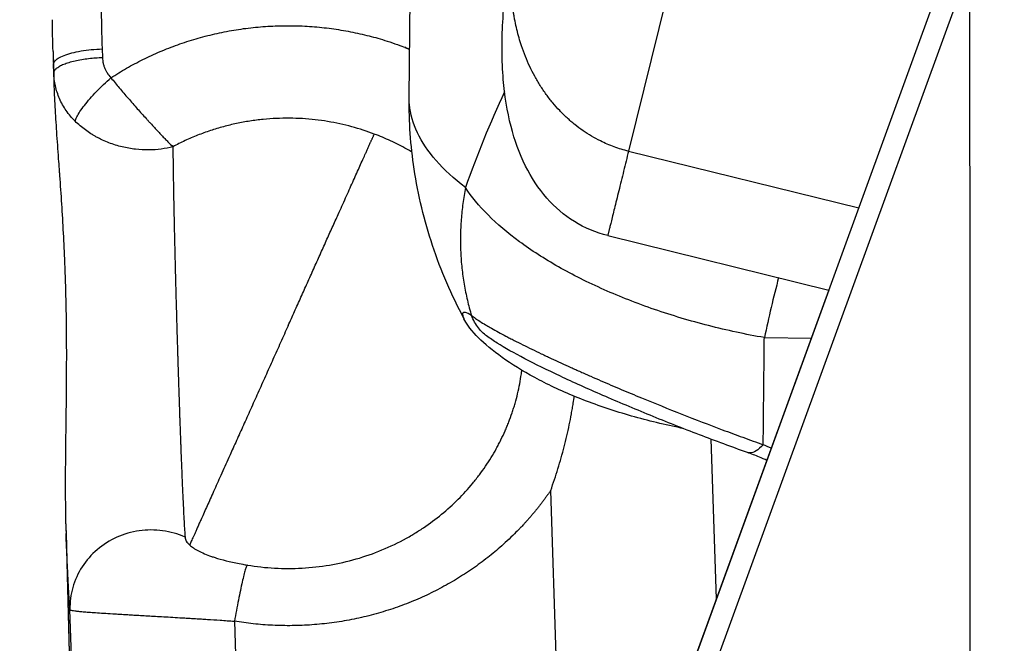
# Model space of a CAD drawing. Units: millimetres. Extents: x 47448 to 71158, y -43628 to -36523.
# Drawn here: x 49459 to 49520, y -40936 to -40897 of the extents above; entities that cross this region are included whole.
import ezdxf

# ---------------------------------------------------------------- set-up
doc = ezdxf.new("R2010")
doc.units = ezdxf.units.MM
doc.header["$MEASUREMENT"] = 0
doc.styles.get("Standard").update_dxf_attribs({"font": 'arial.ttf'})
doc.dimstyles.get("Standard").update_dxf_attribs({"dimtxt": 0.18, "dimasz": 0.18, "dimexe": 0.18, "dimexo": 0.0625, "dimgap": 0.09, "dimtad": 0, "dimtih": 1, "dimtoh": 1, "dimdec": 4, "dimzin": 0, "dimdsep": 46, "dimtxsty": 'Standard', "dimcen": 0.09, "dimadec": 0, "dimazin": 0, "dimtfac": 1, "dimtdec": 4, "dimtofl": 0, "dimtmove": 0, "dimatfit": 3, "dimfxl": 1, "dimtolj": 1, "dimtzin": 0, "dimarcsym": 0})

# ---------------------------------------------------------------- blocks, each defined once
blk = doc.blocks.new('*D5')
at = {"color": 0, "lineweight": -2, "transparency": 16777216}
for p, q in [((47931.998, -36994.531), (47931.998, -36874.351)), ((53013.344, -36994.531), (53013.344, -36874.351)), ((48051.998, -36874.531), (52893.344, -36874.531))]:
    blk.add_line(p, q, dxfattribs=at)
at = {"color": 0, "transparency": 16777216}
for points in [[(48051.998, -36854.531), (48051.998, -36894.531), (47931.998, -36874.531)], [(52893.344, -36854.531), (52893.344, -36894.531), (53013.344, -36874.531)]]:
    blk.add_solid(points, dxfattribs=at)
at = {"layer": 'Defpoints', "color": 0, "transparency": 16777216}
for p in [(53013.344, -36874.531), (53013.344, -41816.98), (47931.998, -43436.436)]:
    blk.add_point(p, dxfattribs=at)
at = {"color": 0, "transparency": 16777216, "insert": (50472.671, -36686.888), "char_height": 250, "attachment_point": 5}
blk.add_mtext('\\A1;505', dxfattribs=at)
blk = doc.blocks.new('*D6')
at = {"color": 0, "lineweight": -2, "transparency": 16777216}
for p, q in [((47919.87, -36993.643), (47799.69, -36993.643)), ((47799.87, -37113.643), (47799.87, -43508.107)), ((47919.87, -43628.107), (47799.69, -43628.107))]:
    blk.add_line(p, q, dxfattribs=at)
at = {"color": 0, "transparency": 16777216}
for points in [[(47779.87, -37113.643), (47819.87, -37113.643), (47799.87, -36993.643)], [(47779.87, -43508.107), (47819.87, -43508.107), (47799.87, -43628.107)]]:
    blk.add_solid(points, dxfattribs=at)
at = {"layer": 'Defpoints', "color": 0, "transparency": 16777216}
for p in [(51254.687, -36993.643), (47799.87, -43628.107), (48160.399, -43628.107)]:
    blk.add_point(p, dxfattribs=at)
at = {"color": 0, "transparency": 16777216, "insert": (47612.226, -40310.875), "char_height": 250, "attachment_point": 5, "rotation": 90}
blk.add_mtext('\\A1;665', dxfattribs=at)

msp = doc.modelspace()

# ---------------------------------------------------------------- linework, layer by layer
for p, q in [((49504.4705, -40873.18638), (49496.55804, -40905.34701)), ((49482.99191, -40902.03442), (49483.134, -40888.40517)), ((49497.87366, -40944.41073), (49517.6519, -40890.02867)), ((49517.65361, -40893.8742), (49497.98462, -40947.95585)), ((49460.96136, -40899.16657), (49461.01357, -40901.11118)), ((49463.99824, -40899.01694), (49464.01582, -40899.54567)), ((49460.98609, -40899.98073), (49461.00399, -40900.64772)), ((49461.00367, -40900.50947), (49460.98609, -40899.98073)), ((49496.55804, -40905.34701), (49510.80589, -40908.8524)), ((49495.2729, -40910.57058), (49508.9566, -40913.93717)), ((49508.9566, -40913.93717), (49497.87366, -40944.41073)), ((49504.95918, -40916.88301), (49507.87418, -40916.9134)), ((49502.00234, -40933.05854), (49501.67374, -40923.1734)), ((49494.82357, -41018.8586), (49491.74794, -40926.33748)), ((49461.74612, -40928.40027), (49462.68834, -40963.49953)), ((49461.76501, -40928.9971), (49462.69011, -40963.45867)), ((49462.36951, -40944.60367), (49462.00767, -40933.7189)), ((49472.17871, -40934.43295), (49472.388, -40940.72899))]:
    msp.add_line(p, q)
for points in [[(49517.6352, -40869.78537), (49537.63966, -40883.61655), (49557.64487, -40897.44852), (49577.65062, -40911.28101)], [(49463.9371, -40896.29423), (49463.94768, -40897.20142), (49463.96807, -40898.10932), (49463.99824, -40899.01694)], [(49460.96134, -40899.16585), (49460.94381, -40898.51255), (49460.93122, -40897.8591), (49460.9236, -40897.20566)], [(49460.96134, -40899.16585), (49460.96864, -40899.43749), (49460.97688, -40899.70913), (49460.98609, -40899.98073)], [(49488.89369, -40901.67973), (49487.99152, -40903.59751), (49487.18149, -40905.57408), (49486.46889, -40907.59707)], [(49504.95918, -40916.88301), (49503.80249, -40916.68129), (49501.49012, -40916.18393), (49498.13245, -40915.17945), (49494.99042, -40913.94766), (49492.16163, -40912.5271), (49489.73449, -40910.96186), (49487.78423, -40909.3008), (49486.84271, -40908.16398), (49486.46889, -40907.59707)], [(49505.84069, -40913.17056), (49505.52477, -40914.38829), (49505.23067, -40915.62676), (49504.95918, -40916.88301)], [(49487.78022, -40916.77579), (49487.76915, -40916.76749), (49487.76288, -40916.76315), (49487.76288, -40916.76315)], [(49505.39455, -40923.73137), (49505.2285, -40923.65577), (49505.06028, -40923.58222), (49504.89008, -40923.51111)], [(49469.12497, -40929.22684), (49468.6868, -40929.03316), (49467.75051, -40928.76888), (49466.2836, -40928.7745), (49464.87718, -40929.18226), (49463.64875, -40929.95736), (49462.70157, -40931.0355), (49462.11443, -40932.32595), (49461.99614, -40933.25595), (49462.00767, -40933.7189)]]:
    msp.add_open_spline(points, degree=3)
for points, knots in [([(49517.64976, -40885.17132), (49517.66332, -40916.19544), (49517.67844, -40947.22935), (49517.71077, -41009.28987), (49517.72798, -41040.32138), (49517.74573, -41071.35288)], [-0.33477205, -0.33477205, -0.33477205, -0.33477205, 17.70857631, 17.70857631, 35.75337394, 35.75337394, 35.75337394, 35.75337394]), ([(49496.55804, -40905.34701), (49496.40841, -40905.3102), (49496.11118, -40905.22831), (49495.67239, -40905.08096), (49495.24158, -40904.9094), (49494.77281, -40904.69229), (49494.27114, -40904.42008), (49493.74339, -40904.08259), (49493.40063, -40903.82753), (49493.22562, -40903.6872), (49493.20506, -40903.67065), (49493.16917, -40903.64154), (49493.0977, -40903.58282), (49492.99653, -40903.49746), (49492.87665, -40903.39273), (49492.71889, -40903.25002), (49492.52563, -40903.06599), (49492.22513, -40902.75973), (49491.86639, -40902.35535), (49491.46457, -40901.83741), (49491.09291, -40901.28876), (49490.75285, -40900.71149), (49490.44567, -40900.10779), (49490.17255, -40899.47995), (49489.89482, -40898.7221), (49489.68569, -40897.99225), (49489.5533, -40897.38754), (49489.49633, -40897.08187), (49489.47017, -40896.92827), (49489.45767, -40896.85128), (49489.45069, -40896.80724), (49489.39233, -40896.43258), (49489.31051, -40895.70729), (49489.28746, -40894.98203), (49489.29037, -40894.61817)], [0, 0, 0, 0, 0.59805434, 1.19610868, 1.79416302, 2.39221735, 3.18962314, 3.98702892, 4.78443471, 4.80935364, 4.83427257, 4.88411043, 4.98378615, 5.1831376, 5.38248905, 5.58184049, 5.98054338, 6.37924628, 7.17665206, 7.97405785, 8.77146363, 9.56886942, 10.3662752, 11.16368098, 11.96108677, 13.15719545, 13.75524979, 14.05427695, 14.20379054, 14.27854733, 14.31592573, 14.35330412, 15.5494128, 16.74552148, 16.74552148, 16.74552148, 16.74552148]), ([(49495.2729, -40910.57056), (49494.54794, -40910.39219), (49493.84366, -40910.09249), (49492.5773, -40909.3036), (49492.00095, -40908.80597), (49490.98123, -40907.64917), (49490.54018, -40906.96985), (49489.79743, -40905.48132), (49489.50729, -40904.65483), (49489.04585, -40902.86173), (49488.89655, -40901.88303), (49488.71305, -40899.7199), (49488.71155, -40898.52961), (49488.81748, -40896.69649), (49488.8775, -40896.04313), (49488.95697, -40895.39355)], [0, 0, 0, 0, 2.23975223, 2.23975223, 4.48091806, 4.48091806, 6.89293076, 6.89293076, 9.56307115, 9.56307115, 12.66230153, 12.66230153, 16.46276473, 16.46276473, 18.58134003, 18.58134003, 18.58134003, 18.58134003]), ([(49460.98609, -40899.98073), (49460.98711, -40899.91516), (49461.06527, -40899.71617), (49461.46819, -40899.46235), (49462.11026, -40899.25724), (49462.68493, -40899.13521), (49463.3252, -40899.05128), (49463.77396, -40899.02346), (49463.99824, -40899.01694)], [-4.71238898, -4.71238898, -4.71238898, -4.71238898, -4.03919055, -2.6927937, -2.01959528, -1.34639685, -0.67319843, 0, 0, 0, 0]), ([(49464.01582, -40899.54567), (49464.01799, -40899.61116), (49464.02924, -40899.74254), (49464.06682, -40899.93773), (49464.12477, -40900.12822), (49464.20166, -40900.31067), (49464.33016, -40900.54492), (49464.45398, -40900.70541), (49464.54611, -40900.80254)], [-1.43879155, -1.43879155, -1.43879155, -1.43879155, -1.2332499, -1.02770825, -0.8221666, -0.61662495, -0.4110833, 0, 0, 0, 0]), ([(49462.32904, -40903.48843), (49462.22744, -40903.38749), (49462.13033, -40903.28185), (49461.94647, -40903.06229), (49461.85973, -40902.94836), (49461.69777, -40902.71353), (49461.62256, -40902.59262), (49461.48454, -40902.34531), (49461.42174, -40902.2189), (49461.30912, -40901.9622), (49461.25931, -40901.8319), (49461.17291, -40901.56907), (49461.13633, -40901.43654), (49461.07633, -40901.17089), (49461.05291, -40901.03777), (49461.01885, -40900.77251), (49461.00822, -40900.64038), (49461.00367, -40900.50947)], [0, 0, 0, 0, 0.17984838, 0.17984838, 0.35969675, 0.35969675, 0.53954513, 0.53954513, 0.7193935, 0.7193935, 0.89924188, 0.89924188, 1.07909127, 1.07909127, 1.25894176, 1.25894176, 1.43879155, 1.43879155, 1.43879155, 1.43879155]), ([(49461.00399, -40900.64772), (49461.01026, -40901.09364), (49461.02584, -40901.55921), (49461.0706, -40902.52906), (49461.09986, -40903.03376), (49461.1669, -40904.07677), (49461.20466, -40904.61493), (49461.26404, -40905.44395), (49461.28419, -40905.72258), (49461.31468, -40906.14569), (49461.32486, -40906.28706), (49461.34012, -40906.50028), (49461.34521, -40906.57142), (49461.35536, -40906.71399), (49461.36043, -40906.7854), (49461.40607, -40907.43063), (49461.44629, -40908.01724), (49461.52214, -40909.20604), (49461.55776, -40909.8068), (49461.62201, -40911.01824), (49461.65066, -40911.62707), (49461.68755, -40912.54825), (49461.69877, -40912.85425), (49461.71403, -40913.3149), (49461.71884, -40913.46812), (49461.72792, -40913.77469), (49461.73219, -40913.92796), (49461.75187, -40914.68159), (49461.76358, -40915.28306), (49461.77967, -40916.4934), (49461.784, -40917.09703), (49461.78509, -40917.8524), (49461.78508, -40918.00177), (49461.78477, -40918.30169), (49461.78444, -40918.45218), (49461.78301, -40918.90725), (49461.78144, -40919.21123), (49461.77519, -40920.13189), (49461.76899, -40920.74388), (49461.76086, -40921.43277), (49461.75991, -40921.51126), (49461.758, -40921.66812), (49461.75703, -40921.74649), (49461.75408, -40921.98248), (49461.75208, -40922.13982), (49461.74602, -40922.61585), (49461.74197, -40922.93305), (49461.73033, -40923.89815), (49461.72354, -40924.53992), (49461.71653, -40925.82566), (49461.71653, -40926.4688), (49461.72927, -40927.74563), (49461.74233, -40928.3791), (49461.76501, -40928.9971)], [-0.01933995, -0.01933995, -0.01933995, -0.01933995, 1.96801614, 1.96801614, 3.96688785, 3.96688785, 5.96472204, 5.96472204, 6.95701471, 6.95701471, 7.45045504, 7.45045504, 7.69641295, 7.69641295, 7.94186989, 7.94186989, 9.90736233, 9.90736233, 11.84457331, 11.84457331, 13.74982106, 13.74982106, 14.69151021, 14.69151021, 15.15950615, 15.15950615, 15.62579546, 15.62579546, 17.44778193, 17.44778193, 19.26450412, 19.26450412, 19.71244043, 19.71244043, 20.16400967, 20.16400967, 21.07825775, 21.07825775, 22.93508563, 22.93508563, 23.17410808, 23.17410808, 23.41318163, 23.41318163, 23.89475811, 23.89475811, 24.87298571, 24.87298571, 26.88379915, 26.88379915, 28.95886684, 28.95886684, 31.08285133, 31.08285133, 31.08285133, 31.08285133]), ([(49462.32904, -40903.48843), (49462.34811, -40903.41249), (49462.45255, -40903.14588), (49462.85551, -40902.53317), (49463.49588, -40901.79957), (49464.08524, -40901.21485), (49464.39253, -40900.93576), (49464.54611, -40900.80254)], [-4.35741811, -4.35741811, -4.35741811, -4.35741811, -3.73492981, -2.48995321, -1.2449766, -0.6224883, 0, 0, 0, 0]), ([(49464.54611, -40900.80254), (49464.71186, -40901.00906), (49464.88388, -40901.21791), (49465.24048, -40901.64271), (49465.42528, -40901.85869), (49465.79864, -40902.28909), (49465.98721, -40902.50352), (49466.35874, -40902.92167), (49466.54174, -40903.12555), (49466.7656, -40903.37247), (49466.80929, -40903.42054), (49466.89608, -40903.51576), (49466.93897, -40903.56273), (49467.06602, -40903.70155), (49467.14856, -40903.79134), (49467.30868, -40903.9647), (49467.38626, -40904.04827), (49467.53615, -40904.2088), (49467.60846, -40904.28576), (49467.74754, -40904.4327), (49467.81431, -40904.50267), (49467.94213, -40904.63535), (49468.00318, -40904.69807), (49468.17766, -40904.87516), (49468.28236, -40904.97838), (49468.37543, -40905.06686)], [0, 0, 0, 0, 0.39121171, 0.39121171, 0.79364851, 0.79364851, 1.19740604, 1.19740604, 1.59228117, 1.59228117, 1.68841666, 1.68841666, 1.78455215, 1.78455215, 1.97682313, 1.97682313, 2.16889236, 2.16889236, 2.36096159, 2.36096159, 2.55304265, 2.55304265, 2.7451237, 2.7451237, 3.12939239, 3.12939239, 3.12939239, 3.12939239]), ([(49486.38098, -40915.71025), (49485.61158, -40914.26508), (49484.95673, -40912.74944), (49483.92426, -40909.64778), (49483.54058, -40908.05959), (49483.08027, -40904.99299), (49482.97634, -40903.50949), (49482.99174, -40902.0348)], [0, 0, 0, 0, 5.69381811, 5.69381811, 11.28707213, 11.28707213, 16.34381689, 16.34381689, 16.34381689, 16.34381689]), ([(49486.46889, -40907.59707), (49485.75711, -40907.04936), (49483.93714, -40905.37196), (49483.03276, -40903.46992), (49482.98932, -40902.15098), (49482.99232, -40901.99537)], [221.04742903, 221.04742903, 221.04742903, 221.04742903, 227.23628282, 239.6139904, 241.27076271, 241.27076271, 241.27076271, 241.27076271]), ([(49468.37543, -40905.06686), (49468.14507, -40905.12914), (49467.90519, -40905.1776), (49467.40469, -40905.24614), (49467.14429, -40905.26542), (49466.60972, -40905.27147), (49466.3361, -40905.25769), (49465.9224, -40905.21056), (49465.78404, -40905.1904), (49465.50638, -40905.14091), (49465.36819, -40905.11176), (49465.09235, -40905.04432), (49464.95582, -40905.00632), (49464.68472, -40904.92136), (49464.55127, -40904.87479), (49464.28791, -40904.77316), (49464.15908, -40904.71862), (49463.96858, -40904.63052), (49463.90597, -40904.60032), (49463.81283, -40904.55351), (49463.78196, -40904.53768), (49463.72036, -40904.50543), (49463.68965, -40904.48903), (49463.59967, -40904.44), (49463.54091, -40904.40672), (49463.42373, -40904.3378), (49463.36545, -40904.30223), (49463.18975, -40904.19096), (49463.07521, -40904.11281), (49462.84957, -40903.94689), (49462.73968, -40903.85976), (49462.52756, -40903.67839), (49462.42633, -40903.58508), (49462.32904, -40903.48843)], [-3.12939239, -3.12939239, -3.12939239, -3.12939239, -2.75081551, -2.75081551, -2.36314495, -2.36314495, -1.96921335, -1.96921335, -1.77064046, -1.77064046, -1.57172387, -1.57172387, -1.37325448, -1.37325448, -1.17591577, -1.17591577, -0.98069228, -0.98069228, -0.88380311, -0.88380311, -0.83541896, -0.83541896, -0.78681717, -0.78681717, -0.69232301, -0.69232301, -0.59649528, -0.59649528, -0.40017025, -0.40017025, -0.19954874, -0.19954874, 0, 0, 0, 0]), ([(49480.83371, -40904.28221), (49480.38332, -40904.11177), (49479.9164, -40903.95982), (49478.95301, -40903.6992), (49478.45655, -40903.59053), (49477.43897, -40903.42249), (49476.91787, -40903.36314), (49475.85769, -40903.29917), (49475.31864, -40903.29452), (49474.50223, -40903.33178), (49474.22903, -40903.35154), (49473.68231, -40903.40608), (49473.40862, -40903.44086), (49472.86166, -40903.52571), (49472.58839, -40903.57577), (49472.04341, -40903.6913), (49471.7717, -40903.75677), (49471.23102, -40903.90313), (49470.96213, -40903.984), (49470.42918, -40904.16076), (49470.16502, -40904.25668), (49469.64249, -40904.4633), (49469.38412, -40904.574), (49468.87431, -40904.80978), (49468.62286, -40904.93486), (49468.37543, -40905.06686)], [-12.90398584, -12.90398584, -12.90398584, -12.90398584, -11.28833293, -11.28833293, -9.67268002, -9.67268002, -8.05723809, -8.05723809, -6.44353149, -6.44353149, -5.63799659, -5.63799659, -4.83246168, -4.83246168, -4.0269548, -4.0269548, -3.22144792, -3.22144792, -2.4160594, -2.4160594, -1.61067088, -1.61067088, -0.80533544, -0.80533544, 0, 0, 0, 0]), ([(49483.16199, -40905.4023), (49483.05833, -40905.34076), (49482.95386, -40905.28046), (49482.5201, -40905.03715), (49482.18428, -40904.86534), (49481.51138, -40904.55283), (49481.17519, -40904.41143), (49480.83371, -40904.28221)], [-15.51212909, -15.51212909, -15.51212909, -15.51212909, -15.14632928, -15.14632928, -14.00487537, -14.00487537, -12.90398584, -12.90398584, -12.90398584, -12.90398584]), ([(49468.37543, -40905.06686), (49468.37641, -40905.18712), (49468.37761, -40905.31168), (49468.3803, -40905.56956), (49468.38178, -40905.70247), (49468.38422, -40905.90833), (49468.38507, -40905.97791), (49468.38641, -40906.08385), (49468.38687, -40906.11941), (49468.38782, -40906.191), (49468.38831, -40906.22701), (49468.3908, -40906.40683), (49468.39298, -40906.55406), (49468.39754, -40906.85413), (49468.39992, -40907.00643), (49468.4049, -40907.31634), (49468.40751, -40907.47342), (49468.41311, -40907.78958), (49468.41604, -40907.94807), (49468.42199, -40908.26569), (49468.42499, -40908.42423), (49468.43109, -40908.74267), (49468.43417, -40908.90209), (49468.43826, -40909.10349), (49468.43907, -40909.14323), (49468.44072, -40909.22239), (49468.44155, -40909.26179), (49468.44402, -40909.37869), (49468.4457, -40909.45651), (49468.45064, -40909.68511), (49468.45396, -40909.83697), (49468.46046, -40910.13661), (49468.46363, -40910.28396), (49468.46844, -40910.50466), (49468.47002, -40910.57685), (49468.47243, -40910.68502), (49468.47324, -40910.72077), (49468.47445, -40910.77437), (49468.47486, -40910.79216), (49468.47568, -40910.82763), (49468.47609, -40910.84532), (49468.47969, -40910.99944), (49468.48305, -40911.13676), (49468.48966, -40911.40493), (49468.49288, -40911.5355), (49468.49909, -40911.79089), (49468.50206, -40911.91548), (49468.5078, -40912.15916), (49468.51056, -40912.27805), (49468.51477, -40912.45514), (49468.51616, -40912.51289), (49468.51829, -40912.59922), (49468.51901, -40912.6277), (49468.52044, -40912.68435), (49468.52115, -40912.71251), (49468.52329, -40912.79595), (49468.52474, -40912.85129), (49468.52697, -40912.9339), (49468.52771, -40912.9611), (49468.52923, -40913.01524), (49468.52999, -40913.04219), (49468.53359, -40913.17556), (49468.53611, -40913.28229), (49468.53998, -40913.44218), (49468.54127, -40913.49507), (49468.54399, -40913.60056), (49468.54539, -40913.65316), (49468.54953, -40913.80986), (49468.5523, -40913.91411), (49468.55784, -40914.12168), (49468.56061, -40914.22493), (49468.56477, -40914.37972), (49468.56616, -40914.43108), (49468.56894, -40914.53366), (49468.57034, -40914.58487), (49468.57739, -40914.83911), (49468.58325, -40915.04243), (49468.5948, -40915.44881), (49468.60049, -40915.65134), (49468.60898, -40915.95622), (49468.61181, -40916.05814), (49468.61613, -40916.21138), (49468.61758, -40916.26266), (49468.62053, -40916.3655), (49468.62202, -40916.41704), (49468.62967, -40916.67682), (49468.6361, -40916.88474), (49468.64891, -40917.30646), (49468.65527, -40917.51965), (49468.66485, -40917.84258), (49468.66811, -40917.95235), (49468.67311, -40918.11792), (49468.67481, -40918.1738), (49468.67741, -40918.25785), (49468.67829, -40918.28605), (49468.68006, -40918.34256), (49468.68096, -40918.37087), (49468.68551, -40918.51402), (49468.68922, -40918.62859), (49468.69672, -40918.86042), (49468.7005, -40918.97757), (49468.7081, -40919.21518), (49468.71192, -40919.33551), (49468.71965, -40919.58013), (49468.72357, -40919.70427), (49468.72959, -40919.89186), (49468.73165, -40919.95559), (49468.73479, -40920.0515), (49468.73586, -40920.08377), (49468.73802, -40920.14849), (49468.73911, -40920.18094), (49468.74466, -40920.3457), (49468.74917, -40920.47736), (49468.75831, -40920.74449), (49468.76292, -40920.87973), (49468.77225, -40921.15475), (49468.77696, -40921.29426), (49468.78411, -40921.50479), (49468.78655, -40921.57637), (49468.79026, -40921.68406), (49468.79152, -40921.72035), (49468.79406, -40921.79325), (49468.79534, -40921.82985), (49468.8019, -40922.01565), (49468.80725, -40922.16358), (49468.81808, -40922.46232), (49468.82355, -40922.61278), (49468.83461, -40922.91716), (49468.84019, -40923.07067), (49468.84866, -40923.30106), (49468.85155, -40923.37908), (49468.85592, -40923.49611), (49468.8574, -40923.53544), (49468.86038, -40923.61414), (49468.86188, -40923.6535), (49468.86946, -40923.85204), (49468.87555, -40924.009), (49468.88779, -40924.32288), (49468.89391, -40924.47931), (49468.90627, -40924.79226), (49468.91248, -40924.94824), (49468.92032, -40925.14051), (49468.9219, -40925.17936), (49468.92508, -40925.2568), (49468.92666, -40925.29539), (49468.93143, -40925.41096), (49468.93459, -40925.4873), (49468.94411, -40925.71533), (49468.95041, -40925.86426), (49468.96937, -40926.30499), (49468.98187, -40926.58558), (49469.01919, -40927.39186), (49469.04316, -40927.86665), (49469.07629, -40928.46669), (49469.08679, -40928.64681), (49469.10663, -40928.966), (49469.11599, -40929.10565), (49469.12497, -40929.22684)], [-30.56030129, -30.56030129, -30.56030129, -30.56030129, -29.90084549, -29.90084549, -29.24312998, -29.24312998, -28.91465345, -28.91465345, -28.75042508, -28.75042508, -28.58642392, -28.58642392, -27.93721279, -27.93721279, -27.29790046, -27.29790046, -26.66691966, -26.66691966, -26.05455126, -26.05455126, -25.46295568, -25.46295568, -24.88610564, -24.88610564, -24.74487617, -24.74487617, -24.60573746, -24.60573746, -24.33344472, -24.33344472, -23.81082707, -23.81082707, -23.31407186, -23.31407186, -23.07411884, -23.07411884, -22.95601733, -22.95601733, -22.89742347, -22.89742347, -22.83928899, -22.83928899, -22.39120618, -22.39120618, -21.97075708, -21.97075708, -21.5741608, -21.5741608, -21.19943356, -21.19943356, -21.0186061, -21.0186061, -20.92967458, -20.92967458, -20.84190729, -20.84190729, -20.66987427, -20.66987427, -20.58552059, -20.58552059, -20.50208194, -20.50208194, -20.17293225, -20.17293225, -20.01054273, -20.01054273, -19.84940519, -19.84940519, -19.53111651, -19.53111651, -19.21715679, -19.21715679, -19.06142219, -19.06142219, -18.90641659, -18.90641659, -18.29238646, -18.29238646, -17.68304199, -17.68304199, -17.37709098, -17.37709098, -17.22321758, -17.22321758, -17.06855822, -17.06855822, -16.44372914, -16.44372914, -15.80128312, -15.80128312, -15.4695969, -15.4695969, -15.30037869, -15.30037869, -15.21489749, -15.21489749, -15.12897859, -15.12897859, -14.7803055, -14.7803055, -14.42207692, -14.42207692, -14.05199008, -14.05199008, -13.66760834, -13.66760834, -13.46922069, -13.46922069, -13.36845436, -13.36845436, -13.2669224, -13.2669224, -12.85232376, -12.85232376, -12.42192066, -12.42192066, -11.97243108, -11.97243108, -11.73951476, -11.73951476, -11.62082191, -11.62082191, -11.50060158, -11.50060158, -11.0095125, -11.0095125, -10.50067706, -10.50067706, -9.97044895, -9.97044895, -9.69633028, -9.69633028, -9.55683931, -9.55683931, -9.41636535, -9.41636535, -8.84578891, -8.84578891, -8.25929952, -8.25929952, -7.65383993, -7.65383993, -7.49957953, -7.49957953, -7.34478636, -7.34478636, -7.03366247, -7.03366247, -6.40573253, -6.40573253, -5.133399, -5.133399, -2.53580788, -2.53580788, -1.2535745, -1.2535745, 0, 0, 0, 0]), ([(49486.46889, -40907.59707), (49486.40768, -40907.92232), (49486.35503, -40908.25024), (49486.26785, -40908.91036), (49486.23333, -40909.24255), (49486.18335, -40909.91002), (49486.16794, -40910.24492), (49486.15701, -40910.91535), (49486.16148, -40911.25093), (49486.19092, -40911.92165), (49486.21589, -40912.25642), (49486.28658, -40912.92259), (49486.3323, -40913.25406), (49486.44462, -40913.91217), (49486.51122, -40914.2388), (49486.66518, -40914.88556), (49486.75254, -40915.2057), (49486.85016, -40915.52186)], [-9.04183185, -9.04183185, -9.04183185, -9.04183185, -7.91187029, -7.91187029, -6.78201871, -6.78201871, -5.65220432, -5.65220432, -4.52243659, -4.52243659, -3.39180813, -3.39180813, -2.26108942, -2.26108942, -1.13040444, -1.13040444, 0, 0, 0, 0]), ([(49486.85016, -40915.52186), (49486.68931, -40915.41487), (49486.46133, -40915.30606), (49486.32831, -40915.33235), (49486.28812, -40915.41076), (49486.29227, -40915.51094), (49486.33987, -40915.6318), (49486.37788, -40915.70443), (49486.38102, -40915.71033)], [-27.02863154, -27.02863154, -27.02863154, -27.02863154, -25.09801501, -23.6500526, -23.16739847, -22.2020902, -21.23678193, -21.15231421, -21.15231421, -21.15231421, -21.15231421]), ([(49499.92705, -40922.5025), (49499.84448, -40922.4859), (49499.76196, -40922.46907), (49498.62416, -40922.23378), (49497.56714, -40921.97494), (49495.52995, -40921.38137), (49494.53611, -40921.04202), (49492.68746, -40920.31076), (49491.82104, -40919.91388), (49490.26463, -40919.10106), (49489.56659, -40918.68004), (49488.35841, -40917.8488), (49487.84914, -40917.43887), (49487.02988, -40916.65077), (49486.69885, -40916.30745), (49486.38102, -40915.71033)], [2.95106733, 2.95106733, 2.95106733, 2.95106733, 3.20363209, 3.20363209, 6.43719141, 6.43719141, 9.71412573, 9.71412573, 13.01629699, 13.01629699, 16.35870023, 16.35870023, 19.79475, 19.79475, 23.04160838, 23.04160838, 23.04160838, 23.04160838]), ([(49487.78022, -40916.77579), (49487.59302, -40916.63528), (49487.21377, -40916.26586), (49486.95226, -40915.79872), (49486.85016, -40915.52186)], [-1.65471677, -1.65471677, -1.65471677, -1.65471677, -0.9170339, 0, 0, 0, 0]), ([(49486.85016, -40915.52186), (49486.92194, -40915.57572), (49487.00132, -40915.63217), (49487.17613, -40915.75116), (49487.27125, -40915.81347), (49487.4779, -40915.94439), (49487.58909, -40916.01275), (49487.76792, -40916.11963), (49487.82969, -40916.15606), (49487.95695, -40916.23011), (49488.02236, -40916.26769), (49488.22378, -40916.38209), (49488.3649, -40916.46055), (49488.66135, -40916.6224), (49488.81595, -40916.7054), (49489.05844, -40916.83349), (49489.1409, -40916.87671), (49489.26717, -40916.94235), (49489.3097, -40916.96438), (49489.39561, -40917.00869), (49489.43899, -40917.03097), (49489.6554, -40917.14168), (49489.83385, -40917.23157), (49490.19983, -40917.41369), (49490.38633, -40917.50545), (49490.76812, -40917.69138), (49490.96243, -40917.78509), (49491.26114, -40917.92761), (49491.36139, -40917.97519), (49491.51327, -40918.04684), (49491.56396, -40918.07069), (49491.66539, -40918.11829), (49491.71611, -40918.14204), (49491.96639, -40918.25895), (49492.16945, -40918.35299), (49492.57663, -40918.54008), (49492.77974, -40918.63272), (49493.08783, -40918.77206), (49493.18992, -40918.81804), (49493.34383, -40918.88702), (49493.39504, -40918.90992), (49493.49761, -40918.95567), (49493.54897, -40918.97851), (49493.70337, -40919.04714), (49493.80689, -40919.09307), (49494.01464, -40919.18491), (49494.11879, -40919.23079), (49494.43067, -40919.36773), (49494.63987, -40919.45896), (49495.25996, -40919.72759), (49495.67626, -40919.90566), (49496.51148, -40920.25851), (49496.92963, -40920.43306), (49498.17504, -40920.94694), (49499.01144, -40921.28441), (49500.69145, -40921.94739), (49501.53125, -40922.27135), (49502.78657, -40922.74402), (49503.2094, -40922.90117), (49504.05434, -40923.21105), (49504.47586, -40923.36345), (49504.89008, -40923.51111)], [-24.51717061, -24.51717061, -24.51717061, -24.51717061, -23.63897843, -23.63897843, -22.75735559, -22.75735559, -21.86879243, -21.86879243, -21.42107868, -21.42107868, -20.97388025, -20.97388025, -20.08223683, -20.08223683, -19.1941632, -19.1941632, -18.75017125, -18.75017125, -18.52788095, -18.52788095, -18.3054038, -18.3054038, -17.4280901, -17.4280901, -16.56792787, -16.56792787, -15.72052667, -15.72052667, -15.2998493, -15.2998493, -15.09083632, -15.09083632, -14.88401031, -14.88401031, -14.07585054, -14.07585054, -13.29669094, -13.29669094, -12.91481375, -12.91481375, -12.72541681, -12.72541681, -12.53680776, -12.53680776, -12.16041367, -12.16041367, -11.78658211, -11.78658211, -11.04802735, -11.04802735, -9.62345362, -9.62345362, -8.23356142, -8.23356142, -5.52609321, -5.52609321, -2.81735381, -2.81735381, -1.42422659, -1.42422659, 0, 0, 0, 0]), ([(49503.90719, -40923.99281), (49502.95385, -40923.65298), (49501.94994, -40923.28142), (49499.93018, -40922.50798), (49498.89878, -40922.10007), (49496.89376, -40921.28176), (49495.90466, -40920.8651), (49494.03959, -40920.05303), (49493.14984, -40919.65159), (49491.52822, -40918.88991), (49490.78633, -40918.52484), (49489.48144, -40917.84375), (49488.91772, -40917.52782), (49488.2039, -40917.07714), (49487.9892, -40916.93264), (49487.78019, -40916.77583)], [0, 0, 0, 0, 3.26797781, 3.26797781, 6.54378753, 6.54378753, 9.81184758, 9.81184758, 13.08616, 13.08616, 16.38590258, 16.38590258, 19.76158873, 19.76158873, 21.39317611, 21.39317611, 21.39317611, 21.39317611]), ([(49483.14876, -40929.10721), (49483.19054, -40929.08258), (49483.23219, -40929.05774), (49483.47713, -40928.91002), (49483.67705, -40928.78272), (49484.64715, -40928.13126), (49485.36564, -40927.54116), (49486.33736, -40926.57091), (49486.63954, -40926.23903), (49486.99517, -40925.80885), (49487.06448, -40925.72296), (49487.20065, -40925.55007), (49487.26748, -40925.46314), (49487.46365, -40925.20162), (49487.58969, -40925.02515), (49487.95037, -40924.49427), (49488.1724, -40924.1327), (49488.42731, -40923.671), (49488.4765, -40923.57948), (49488.5724, -40923.39603), (49488.61911, -40923.30418), (49488.75506, -40923.02916), (49488.84113, -40922.84482), (49488.96347, -40922.56661), (49489.00286, -40922.47426), (49489.07929, -40922.2893), (49489.11631, -40922.19677), (49489.22506, -40921.91624), (49489.29355, -40921.72729), (49489.39031, -40921.44061), (49489.42167, -40921.34412), (49489.48238, -40921.14982), (49489.5117, -40921.05208), (49489.59682, -40920.75608), (49489.6491, -40920.55717), (49489.79378, -40919.95021), (49489.87158, -40919.53942), (49489.94048, -40919.05162), (49489.95034, -40918.97728), (49489.95958, -40918.90287)], [-45.14858186, -45.14858186, -45.14858186, -45.14858186, -45.00126359, -45.00126359, -44.27957163, -44.27957163, -41.44378211, -41.44378211, -40.06345765, -40.06345765, -39.72288917, -39.72288917, -39.38422976, -39.38422976, -38.71288088, -38.71288088, -37.39758383, -37.39758383, -37.07460241, -37.07460241, -36.754037, -36.754037, -36.12017562, -36.12017562, -35.80712734, -35.80712734, -35.49598629, -35.49598629, -34.86813251, -34.86813251, -34.55112963, -34.55112963, -34.23207631, -34.23207631, -33.58803754, -33.58803754, -32.27913223, -32.27913223, -32.04408411, -32.04408411, -32.04408411, -32.04408411]), ([(49491.74794, -40926.33748), (49491.90739, -40925.89159), (49492.05634, -40925.44425), (49492.33321, -40924.54503), (49492.4608, -40924.09436), (49492.69382, -40923.19048), (49492.79908, -40922.73848), (49492.94012, -40922.05888), (49492.9841, -40921.83344), (49493.04585, -40921.49517), (49493.06567, -40921.38277), (49493.10387, -40921.15823), (49493.12225, -40921.04611), (49493.16216, -40920.79313), (49493.18328, -40920.65228), (49493.20332, -40920.51128)], [-0.02017252, -0.02017252, -0.02017252, -0.02017252, 1.45293095, 1.45293095, 2.92340123, 2.92340123, 4.38495893, 4.38495893, 5.10850238, 5.10850238, 5.46804904, 5.46804904, 5.8259752, 5.8259752, 6.27481586, 6.27481586, 6.27481586, 6.27481586]), ([(49504.89008, -40923.51111), (49504.74052, -40923.67652), (49504.44217, -40923.9338), (49504.11662, -40924.03798), (49503.95286, -40924.00903), (49503.90721, -40923.99276)], [-6.41923732, -6.41923732, -6.41923732, -6.41923732, -5.50220341, -4.58516951, -4.20049962, -4.20049962, -4.20049962, -4.20049962]), ([(49505.12214, -40924.48038), (49504.96839, -40924.41192), (49504.81153, -40924.34459), (49504.41077, -40924.17966), (49504.16237, -40924.08372), (49503.90719, -40923.99275)], [12.78136967, 12.78136967, 12.78136967, 12.78136967, 13.38137992, 13.38137992, 14.28495997, 14.28495997, 14.28495997, 14.28495997]), ([(49472.98262, -40930.96282), (49474.09404, -40931.14915), (49475.23732, -40931.21219), (49477.4967, -40931.08576), (49478.62867, -40930.89407), (49480.79558, -40930.27146), (49481.84577, -40929.83604), (49482.92948, -40929.23459), (49483.0396, -40929.17158), (49483.14877, -40929.10721)], [0, 0, 0, 0, 3.3870293, 3.3870293, 6.79160077, 6.79160077, 10.19810198, 10.19810198, 10.58690244, 10.58690244, 10.58690244, 10.58690244]), ([(49469.12497, -40929.22684), (49469.12802, -40929.26789), (49469.13647, -40929.30879), (49469.16389, -40929.39057), (49469.18286, -40929.43149), (49469.23096, -40929.51338), (49469.25986, -40929.55392), (49469.32732, -40929.63458), (49469.36589, -40929.67469), (49469.4093, -40929.71467)], [-8.87493336, -8.87493336, -8.87493336, -8.87493336, -8.32565795, -8.32565795, -7.77637454, -7.77637454, -7.22710171, -7.22710171, -6.67785508, -6.67785508, -6.67785508, -6.67785508]), ([(49469.4093, -40929.71467), (49469.47817, -40929.77813), (49469.55754, -40929.83987), (49469.73866, -40929.96166), (49469.8405, -40930.02177), (49470.06741, -40930.14065), (49470.19021, -40930.19828), (49470.4578, -40930.31161), (49470.60162, -40930.36686), (49470.83282, -40930.44775), (49470.91216, -40930.47425), (49471.04293, -40930.51603), (49471.09318, -40930.53165), (49471.14422, -40930.5471)], [-6.67785508, -6.67785508, -6.67785508, -6.67785508, -5.84030539, -5.84030539, -5.00293867, -5.00293867, -4.17139422, -4.17139422, -3.34198697, -3.34198697, -2.92132712, -2.92132712, -2.66464695, -2.66464695, -2.66464695, -2.66464695]), ([(49471.14421, -40930.54711), (49471.34975, -40930.60932), (49471.5921, -40930.67457), (49472.11813, -40930.79918), (49472.40879, -40930.85997), (49472.79638, -40930.93089), (49472.88916, -40930.94715), (49472.98222, -40930.96276)], [0, 0, 0, 0, 0.89588884, 0.89588884, 1.80840872, 1.80840872, 2.09194539, 2.09194539, 2.09194539, 2.09194539]), ([(49462.00767, -40933.7189), (49462.01165, -40933.72633), (49462.02583, -40933.73395), (49462.07422, -40933.74962), (49462.10843, -40933.75767), (49462.19681, -40933.77413), (49462.251, -40933.78253), (49462.37958, -40933.7997), (49462.45396, -40933.80847), (49462.62343, -40933.82643), (49462.71851, -40933.83562), (49462.93016, -40933.85448), (49463.04673, -40933.86416), (49463.30256, -40933.88406), (49463.44181, -40933.89429), (49463.74447, -40933.91549), (49463.90782, -40933.92649), (49464.26084, -40933.94932), (49464.45053, -40933.96117), (49464.75681, -40933.97982), (49464.86252, -40933.9862), (49465.0816, -40933.99928), (49465.19499, -40934.00598), (49465.42998, -40934.01976), (49465.55156, -40934.02685), (49465.80344, -40934.04146), (49465.93375, -40934.04898), (49466.20388, -40934.06453), (49466.34369, -40934.07256), (49466.63345, -40934.0892), (49466.78346, -40934.0978), (49467.09484, -40934.11569), (49467.25617, -40934.12499), (49467.5911, -40934.14438), (49467.76478, -40934.15446), (49468.1262, -40934.17558), (49468.3137, -40934.18663), (49468.70427, -40934.20983), (49468.90765, -40934.22199), (49469.2258, -40934.2413), (49469.33404, -40934.24791), (49469.55531, -40934.26149), (49469.66834, -40934.26846), (49469.8997, -40934.28284), (49470.01817, -40934.29025), (49470.26007, -40934.30554), (49470.38351, -40934.3134), (49470.76266, -40934.33774), (49471.02841, -40934.35502), (49471.44473, -40934.38279), (49471.58639, -40934.39233), (49471.87688, -40934.41209), (49472.02572, -40934.4223), (49472.17871, -40934.43295)], [-8.87493336, -8.87493336, -8.87493336, -8.87493336, -8.3203232, -8.3203232, -7.76571304, -7.76571304, -7.21112521, -7.21112521, -6.65653739, -6.65653739, -6.10195671, -6.10195671, -5.54737604, -5.54737604, -4.99278451, -4.99278451, -4.43819299, -4.43819299, -3.88360109, -3.88360109, -3.60630515, -3.60630515, -3.3290092, -3.3290092, -3.05171407, -3.05171407, -2.77441894, -2.77441894, -2.49712382, -2.49712382, -2.21982869, -2.21982869, -1.94248569, -1.94248569, -1.6651427, -1.6651427, -1.3877997, -1.3877997, -1.1104567, -1.1104567, -0.97164961, -0.97164961, -0.83284253, -0.83284253, -0.69403544, -0.69403544, -0.55522835, -0.55522835, -0.27761418, -0.27761418, -0.13880709, -0.13880709, 0, 0, 0, 0])]:
    msp.add_open_spline(points, degree=3, knots=knots)
for points, weights, knots in [([(49464.54611, -40900.80254), (49473.0778, -40895.23433), (49482.68156, -40898.90077), (49482.85304, -40898.96624), (49483.02318, -40899.03481)], [0.999999999996, 0.882710916938, 0.999999999996, 0.997633149465, 0.995361823279], [-29.65237844, -29.65237844, -29.65237844, -10.64197363, -10.64197363, -10.25835066, -10.25835066, -10.25835066]), ([(49475.50527, -40916.1441), (49478.16976, -40910.21256), (49479.99582, -40906.14746), (49480.47892, -40905.07201), (49480.83371, -40904.28221)], [1, 0.917969236933, 1, 0.976904986279, 0.966814353813], [-1.57079633, -1.57079633, -1.57079633, -0.75664208, -0.75664208, -0.52742438, -0.52742438, -0.52742438]), ([(49496.55804, -40905.34701), (49495.74607, -40908.64734), (49495.39184, -40910.08714), (49495.2729, -40910.57058), (49495.2729, -40910.57058)], [1, 0.826267702151, 1, 0.934056455559, 0.918173275337], [-11.96694493, -11.96694493, -11.96694493, -5.98347246, -5.98347246, -3.71232664, -3.71232664, -3.71232664]), ([(49475.50527, -40916.1441), (49472.84079, -40922.07565), (49471.01472, -40926.14075), (49469.6987, -40929.07042), (49469.4093, -40929.71467)], [1, 0.917969236933, 1, 0.939495156707, 0.968245512928], [-1.57079633, -1.57079633, -1.57079633, -0.75385327, -0.75385327, -0.15128651, -0.15128651, -0.15128651]), ([(49491.74794, -40926.33748), (49490.76214, -40927.77595), (49489.51643, -40929.01628), (49482.36159, -40936.14017), (49472.17871, -40934.43295)], [0.963495663275, 0.97738880636, 0.999999999999, 0.88271091694, 0.999999999999], [-22.58458125, -22.58458125, -22.58458125, -18.93437875, -18.93437875, 0, 0, 0])]:
    msp.add_rational_spline(points, weights, degree=2, knots=knots)
for points, weights in [([(49461.00367, -40900.50947), (49461.01736, -40899.63284), (49464.01582, -40899.54567)], [1, 0.707106781186, 0.999999999998]), ([(49461.00399, -40900.64772), (49461.00379, -40900.57745), (49461.00367, -40900.50947)], [0.994899302795, 0.99741072545, 0.999999999999]), ([(49504.89008, -40923.51111), (49504.9185, -40920.78476), (49504.95918, -40916.88301)], [0.942658734812, 0.946493537887, 0.995701805386]), ([(49462.00767, -40933.7189), (49461.90716, -40932.36317), (49461.76501, -40928.9971)], [0.999999999995, 0.925947344436, 0.915573398614]), ([(49472.98262, -40930.96282), (49472.815, -40930.93471), (49472.17871, -40934.43295)], [0.98650805905, 0.797355408382, 1])]:
    msp.add_rational_spline(points, weights, degree=2)

# ---------------------------------------------------------------- dimensions: what is measured, and where the dimension line sits
dim = msp.add_linear_dim(base=(53013.34392, -36874.53106), p1=(47931.99815, -43436.43564), p2=(53013.34392, -41816.98008), text='505', dimstyle='Standard', override={"dimtxt": 250, "dimasz": 120, "dimgap": 60, "dimtad": 2, "dimtih": 0, "dimtoh": 0, "dimfxl": 120, "dimfxlon": 1})
dim.commit()
dim.dimension.update_dxf_attribs({"geometry": '*D5', "text_midpoint": (50472.67104, -36686.88781)})
dim = msp.add_linear_dim(base=(47799.86961, -43628.10746), p1=(51254.68732, -36993.64343), p2=(48160.39854, -43628.10746), angle=90, text='665', dimstyle='Standard', override={"dimtxt": 250, "dimasz": 120, "dimgap": 60, "dimtad": 2, "dimtih": 0, "dimtoh": 0, "dimfxl": 120, "dimfxlon": 1})
dim.commit()
dim.dimension.update_dxf_attribs({"geometry": '*D6', "text_midpoint": (47612.22637, -40310.87544)})

doc.saveas('drawing.dxf')
